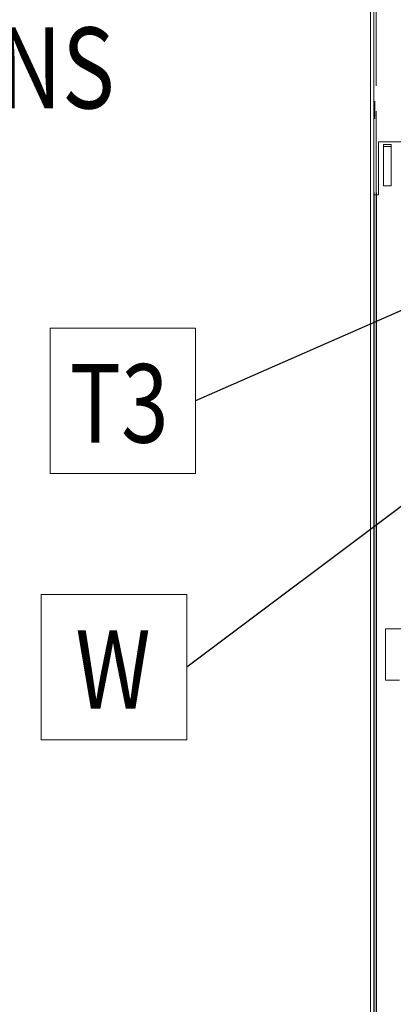
# Model space of a CAD drawing. Units: inches. Extents: x -55 to 287, y 46 to 234.
# Drawn here: x 124 to 136, y 113 to 144 of the extents above; entities that cross this region are included whole.
import ezdxf

# ---------------------------------------------------------------- set-up
doc = ezdxf.new("R2010")
doc.units = ezdxf.units.IN
doc.header["$MEASUREMENT"] = 0
doc.styles.add('MASTER', font='romans.shx', dxfattribs={"width": 0.8})
doc.dimstyles.get("Standard").update_dxf_attribs({"dimtxt": 0.18, "dimasz": 0.18, "dimexe": 0.18, "dimexo": 0.0625, "dimgap": 0.09, "dimtad": 0, "dimtih": 1, "dimtoh": 1, "dimzin": 4, "dimdsep": 46, "dimtxsty": 'Standard', "dimcen": 0.09, "dimadec": 0, "dimazin": 1, "dimtfac": 1, "dimtofl": 0, "dimtmove": 0, "dimatfit": 3, "dimfxl": 1, "dimtolj": 1, "dimtzin": 0, "dimarcsym": 0})

msp = doc.modelspace()

# ---------------------------------------------------------------- linework, layer by layer
at = {"color": 7, "lineweight": 0}
for p, q in [((135.18, 170.15), (135.18, 106.3)), ((135.18, 170.15), (135.18, 106.3)), ((135.284, 106.3), (135.284, 170.15)), ((135.284, 106.3), (135.284, 170.15)), ((135.359, 145.2), (135.359, 142.098)), ((135.314, 141.075), (135.314, 141.621)), ((135.284, 141.075), (135.314, 141.075)), ((135.359, 141.302), (135.359, 138.681)), ((138.35, 140.346), (135.434, 140.346)), ((135.434, 140.346), (135.434, 138.794)), ((135.582, 138.957), (135.582, 140.257)), ((135.582, 140.257), (135.832, 140.257)), ((135.832, 140.2), (135.582, 140.2)), ((135.832, 140.257), (135.832, 138.957)), ((135.832, 138.957), (135.582, 138.957)), ((135.284, 138.681), (135.359, 138.681)), ((135.294, 110.31), (135.294, 138.75)), ((135.434, 138.681), (135.359, 138.681)), ((135.359, 138.681), (135.359, 110.31)), ((135.369, 138.75), (135.369, 110.31)), ((135.434, 138.681), (135.434, 138.794)), ((135.434, 138.681), (135.434, 138.681)), ((125.115, 134.486), (125.115, 129.92)), ((129.681, 134.486), (125.115, 134.486)), ((129.681, 129.92), (129.681, 134.486)), ((125.115, 129.92), (129.681, 129.92)), ((124.838, 126.125), (124.838, 121.559)), ((129.404, 126.125), (124.838, 126.125)), ((129.404, 121.559), (129.404, 126.125)), ((143.149, 125.044), (135.644, 125.044)), ((135.644, 125.044), (135.644, 123.429)), ((136.094, 123.429), (135.644, 123.429)), ((124.838, 121.559), (129.404, 121.559))]:
    msp.add_line(p, q, dxfattribs=at)

# ---------------------------------------------------------------- texts
at = {"color": 7, "lineweight": 0, "style": 'MASTER', "width": 0.8}
msp.add_text('CUSTOMER CONNECTIONS', height=2.54392, dxfattribs=at).set_placement((92.266, 141.391))
at = {"color": 7, "lineweight": 0, "width": 0.8}
for s, height, p in [('T3', 2.4658, (125.732, 130.893)), ('W', 2.466, (125.909, 122.532))]:
    msp.add_text(s, height=height, dxfattribs=at).set_placement(p)

# ---------------------------------------------------------------- leaders
at = {"color": 7, "lineweight": 0}
for points in [[(140.726, 137.06), (129.681, 132.203)], [(140.46, 132.131), (129.404, 123.842)]]:
    msp.add_leader(points, dimstyle='Standard', override={"dimscale": 10, "dimgap": 0.09, "dimtad": 0}, dxfattribs=at)

doc.saveas('drawing.dxf')
